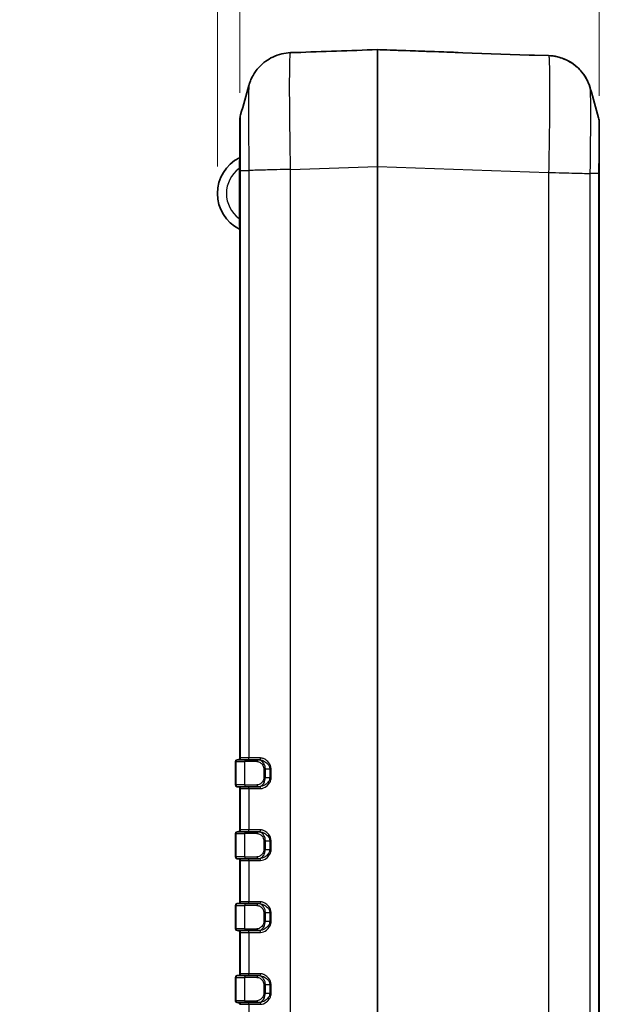
# Model space of a CAD drawing. Units: millimetres. Extents: x 0 to 5875, y 0 to 562.
# Drawn here: x 867 to 931, y 313 to 423 of the extents above; entities that cross this region are included whole.
import ezdxf

# ---------------------------------------------------------------- set-up
doc = ezdxf.new("R2010")
doc.units = ezdxf.units.MM
doc.header["$LTSCALE"] = 2
doc.layers.get('Defpoints').update_dxf_attribs({"lineweight": 25})
for name, color, linetype, lineweight in [('Dimension (ISO)', 7, 'Continuous', 18), ('Visible (ISO)', 7, 'Continuous', 35), ('Visible Narrow (ISO)', 7, 'Continuous', 25)]:
    doc.layers.add(name, color=color, linetype=linetype, lineweight=lineweight)
doc.styles.add('Note Text (TK)', font='txt')
doc.dimstyles.new('Default - Method 1b (TK)', dxfattribs={"dimscale": 2, "dimtxt": 2.5, "dimasz": 2.5, "dimexe": 1, "dimexo": 1.5, "dimgap": 1, "dimtad": 1, "dimtoh": 1, "dimrnd": 1e-08, "dimdsep": 46, "dimtxsty": 'Note Text (TK)', "dimcen": 0.09, "dimdle": 5, "dimclrd": 100, "dimclre": 100, "dimclrt": 7, "dimadec": 1, "dimazin": 1, "dimtfac": 1, "dimtmove": 0, "dimatfit": 3, "dimfxl": 1, "dimtolj": 1, "dimlwd": -1, "dimlwe": -1, "dimarcsym": 0})

# ---------------------------------------------------------------- blocks, each defined once
blk = doc.blocks.new('_DotSmall')
at = {"color": 0, "linetype": 'ByBlock', "const_width": 0.5}
blk.add_lwpolyline([(-0.0625, 0, 1), (0.0625, 0, 1)], format="xyb", close=True, dxfattribs=at)
blk = doc.blocks.new('*D24')
at = {"layer": 'Defpoints', "color": 0}
for p in [(888.65, 444.2), (891.15, 411.38), (888.65, 403.19)]:
    blk.add_point(p, dxfattribs=at)
at = {"layer": 'Dimension (ISO)', "color": 100}
for p, q in [((888.65, 406.19), (888.65, 446.2)), ((891.15, 414.38), (891.15, 446.2)), ((883.65, 444.2), (866.64, 444.2)), ((891.15, 444.2), (888.65, 444.2)), ((891.15, 444.2), (896.15, 444.2))]:
    blk.add_line(p, q, dxfattribs=at)
blk.add_solid([(883.65, 445.03), (883.65, 443.37), (888.65, 444.2)], dxfattribs=at)
at = {"layer": 'Dimension (ISO)', "color": 100, "xscale": 5, "yscale": 5, "zscale": 5, "rotation": 180}
blk.add_blockref('_DotSmall', (891.15, 444.2), dxfattribs=at)
at = {"layer": 'Dimension (ISO)', "color": 7, "insert": (868.64, 448.7), "char_height": 5, "attachment_point": 4, "style": 'Note Text (TK)'}
blk.add_mtext('\\A1;2.5', dxfattribs=at)
blk = doc.blocks.new('*D25')
at = {"layer": 'Defpoints', "color": 0}
for p in [(891.15, 444.2), (891.15, 411.38), (931.15, 411.05)]:
    blk.add_point(p, dxfattribs=at)
at = {"layer": 'Dimension (ISO)', "color": 100}
for p, q in [((891.15, 414.38), (891.15, 446.2)), ((931.15, 414.05), (931.15, 446.2)), ((926.15, 444.2), (891.15, 444.2))]:
    blk.add_line(p, q, dxfattribs=at)
blk.add_solid([(926.15, 445.03), (926.15, 443.37), (931.15, 444.2)], dxfattribs=at)
at = {"layer": 'Dimension (ISO)', "color": 100, "xscale": 5, "yscale": 5, "zscale": 5, "rotation": 180}
blk.add_blockref('_DotSmall', (891.15, 444.2), dxfattribs=at)
at = {"layer": 'Dimension (ISO)', "color": 7, "insert": (907.79, 448.7), "char_height": 5, "attachment_point": 4, "style": 'Note Text (TK)'}
blk.add_mtext('\\A1;40', dxfattribs=at)

msp = doc.modelspace()

# ---------------------------------------------------------------- linework, layer by layer
at = {"layer": 'Visible (ISO)'}
for p, q in [((896.7716, 418.8544), (896.7716, 418.8544)), ((897.3473, 418.8679), (897.3473, 418.868)), ((925.5085, 418.5269), (923.9544, 418.5812)), ((891.1509, 411.3809), (891.1509, 405.7373)), ((931.1509, 405.4091), (931.1509, 411.0527)), ((891.1509, 405.7373), (891.1509, 340.3924)), ((931.1509, 261.9758), (931.1509, 405.4091)), ((890.6509, 339.9924), (890.6509, 337.3924)), ((890.8509, 340.1924), (890.9188, 340.1924)), ((891.8688, 340.1924), (890.9188, 340.1924)), ((891.8688, 340.1924), (893.1918, 340.1924)), ((893.3018, 340.1924), (893.1918, 340.1924)), ((890.9188, 337.1924), (890.8509, 337.1924)), ((890.9188, 337.1924), (891.8688, 337.1924)), ((891.1509, 336.9924), (891.1509, 332.3924)), ((893.1918, 337.1924), (891.8688, 337.1924)), ((893.1918, 337.1924), (893.3018, 337.1924)), ((890.6509, 331.9924), (890.6509, 329.3924)), ((890.8509, 332.1924), (890.9188, 332.1924)), ((891.8688, 332.1924), (890.9188, 332.1924)), ((891.8688, 332.1924), (893.1918, 332.1924)), ((893.3018, 332.1924), (893.1918, 332.1924)), ((890.9188, 329.1924), (890.8509, 329.1924)), ((890.9188, 329.1924), (891.8688, 329.1924)), ((891.1509, 328.9924), (891.1509, 324.3924)), ((893.1918, 329.1924), (891.8688, 329.1924)), ((893.1918, 329.1924), (893.3018, 329.1924)), ((890.6509, 323.9924), (890.6509, 321.3924)), ((890.8509, 324.1924), (890.9188, 324.1924)), ((891.8688, 324.1924), (890.9188, 324.1924)), ((891.8688, 324.1924), (893.1918, 324.1924)), ((893.3018, 324.1924), (893.1918, 324.1924)), ((890.9188, 321.1924), (890.8509, 321.1924)), ((890.9188, 321.1924), (891.8688, 321.1924)), ((891.1509, 320.9924), (891.1509, 316.3924)), ((893.1918, 321.1924), (891.8688, 321.1924)), ((893.1918, 321.1924), (893.3018, 321.1924)), ((890.6509, 315.9924), (890.6509, 313.3924)), ((890.8509, 316.1924), (890.9188, 316.1924)), ((891.8688, 316.1924), (890.9188, 316.1924)), ((891.8688, 316.1924), (893.1918, 316.1924)), ((893.3018, 316.1924), (893.1918, 316.1924)), ((890.9188, 313.1924), (890.8509, 313.1924)), ((890.9188, 313.1924), (891.8688, 313.1924)), ((893.1918, 313.1924), (891.8688, 313.1924)), ((893.1918, 313.1924), (893.3018, 313.1924))]:
    msp.add_line(p, q, dxfattribs=at)
for centre, radius, start, end in [((534.3377, -10161.4217), 10587.1553, 87.894237, 87.98575678), ((923.9509, 418.4812), 0.1, 88, 100.511093), ((893.1509, 411.3809), 2, 164.222638, 180), ((929.1509, 411.0527), 2, 0, 15.777362), ((893.1009, 403.1924), 4.45, 116.778942, 243.221058), ((891.0509, 407.2544), 0.1, 296.778942, 0), ((891.0509, 399.1304), 0.1, 0, 63.221058), ((890.8509, 339.9924), 0.2, 90, 180), ((890.9509, 340.3924), 0.2, 270, 0), ((890.8509, 337.3924), 0.2, 180, 270), ((890.9509, 336.9924), 0.2, 0, 90), ((890.8509, 331.9924), 0.2, 90, 180), ((890.9509, 332.3924), 0.2, 270, 0), ((890.8509, 329.3924), 0.2, 180, 270), ((890.9509, 328.9924), 0.2, 0, 90), ((890.9509, 324.3924), 0.2, 270, 0), ((890.8509, 323.9924), 0.2, 90, 180), ((890.8509, 321.3924), 0.2, 180, 270), ((890.9509, 320.9924), 0.2, 0, 90), ((890.8509, 315.9924), 0.2, 90, 180), ((890.9509, 316.3924), 0.2, 270, 0), ((890.8509, 313.3924), 0.2, 180, 270), ((890.9509, 312.9924), 0.2, 0, 90)]:
    msp.add_arc(centre, radius, start, end, dxfattribs=at)
msp.add_ellipse((909.5414, 406.2924), major_axis=(-369.636, -12.908), ratio=0.03514831, start_param=4.71953221, end_param=4.74415712, dxfattribs=at)
for points, knots in [([(892.1517, 415.2077), (892.1762, 415.2945), (892.2068, 415.3957), (892.296, 415.648), (892.3535, 415.7987), (892.5383, 416.1894), (892.6617, 416.4302), (893.1105, 417.0639), (893.4332, 417.4744), (894.4769, 418.2265), (895.0756, 418.5483), (896.1188, 418.7955), (896.4435, 418.8415), (896.7719, 418.8544)], [1.2255228359, 1.2255228359, 1.2255228359, 1.2255228359, 1.2313021017, 1.2313021017, 1.2370813676, 1.2370813676, 1.2428606334, 1.2428606334, 1.2486398993, 1.2486398993, 1.2527324616, 1.2527324616, 1.2544191651, 1.2544191651, 1.2544191651, 1.2544191651]), ([(897.3473, 418.868), (897.3005, 418.8663), (897.2531, 418.8648), (897.1613, 418.8622), (897.1171, 418.8611), (897.0332, 418.8592), (896.9935, 418.8585), (896.9219, 418.8573), (896.89, 418.8568), (896.8347, 418.8559), (896.8115, 418.8555), (896.7931, 418.855)], [0, 0, 0, 0, 0.01412224, 0.01412224, 0.0282444801, 0.0282444801, 0.0423667201, 0.0423667201, 0.0564889602, 0.0564889602, 0.0706112002, 0.0706112002, 0.0706112002, 0.0706112002]), ([(906.4509, 419.192), (906.4497, 419.192), (906.4486, 419.192), (906.4474, 419.192), (906.4474, 419.192), (906.4474, 419.192)], [0.000000647275, 0.000000647275, 0.000000647275, 0.000000647275, 0.000494151894, 0.000494151894, 0.000498777452, 0.000498777452, 0.000498777452, 0.000498777452]), ([(906.4544, 419.192), (906.4544, 419.192), (906.4544, 419.192), (906.4532, 419.192), (906.452, 419.192), (906.4509, 419.192)], [-0.000004625117, -0.000004625117, -0.000004625117, -0.000004625117, 0, 0, 0.000493458847, 0.000493458847, 0.000493458847, 0.000493458847]), ([(923.3545, 418.5841), (923.4165, 418.5818), (923.4791, 418.58), (923.5976, 418.5777), (923.6535, 418.577), (923.7544, 418.5766), (923.7985, 418.5769), (923.8715, 418.5778), (923.8998, 418.5784), (923.9268, 418.5793), (923.9334, 418.5796), (923.9381, 418.5799), (923.9391, 418.5799), (923.939, 418.5799)], [0.1617113761, 0.1617113761, 0.1617113761, 0.1617113761, 0.1804451005, 0.1804451005, 0.1991788248, 0.1991788248, 0.2179125491, 0.2179125491, 0.2366462734, 0.2366462734, 0.2454827703, 0.2454827703, 0.248787606, 0.248787606, 0.248787606, 0.248787606]), ([(930.15, 414.8795), (930.1256, 414.9664), (930.0949, 415.0677), (930.0055, 415.3205), (929.9478, 415.4715), (929.7624, 415.8631), (929.6386, 416.1046), (929.1876, 416.7403), (928.863, 417.1523), (927.8148, 417.9039), (927.2159, 418.2238), (926.1702, 418.4697), (925.841, 418.5153), (925.5085, 418.5269)], [1.2255228865, 1.2255228865, 1.2255228865, 1.2255228865, 1.2313094653, 1.2313094653, 1.2370960442, 1.2370960442, 1.242882623, 1.242882623, 1.2486692018, 1.2486692018, 1.2527486622, 1.2527486622, 1.2544557806, 1.2544557806, 1.2544557806, 1.2544557806]), ([(925.5085, 418.5269), (926.0417, 418.5083), (926.5636, 418.3999), (927.5156, 418.0605), (927.9277, 417.8234), (928.6854, 417.279), (928.9717, 416.9769), (929.4855, 416.3572), (929.6453, 416.0763), (929.8815, 415.6261), (929.9524, 415.4543), (930.0615, 415.169), (930.0979, 415.0559), (930.1352, 414.9315), (930.1429, 414.9048), (930.15, 414.8795)], [0.0064909981, 0.0064909981, 0.0064909981, 0.0064909981, 0.0092290369, 0.0092290369, 0.0122901585, 0.0122901585, 0.0163752471, 0.0163752471, 0.022161826, 0.022161826, 0.0279484048, 0.0279484048, 0.0337349836, 0.0337349836, 0.0354238922, 0.0354238922, 0.0354238922, 0.0354238922])]:
    msp.add_open_spline(points, degree=3, knots=knots, dxfattribs=at)
for points in [[(891.2262, 411.9247), (891.5352, 413.0184), (891.8436, 414.113), (892.1517, 415.2077)], [(930.15, 414.8795), (930.4582, 413.7847), (930.7665, 412.6902), (931.0755, 411.5965)]]:
    msp.add_open_spline(points, degree=3, dxfattribs=at)
at = {"layer": 'Visible Narrow (ISO)'}
for p, q in [((923.3545, 418.5839), (923.3545, 418.5841)), ((891.0509, 405.9673), (891.1509, 405.9673)), ((891.0509, 405.9673), (891.0509, 400.4175)), ((891.2263, 340.3924), (891.2263, 405.7358)), ((891.2263, 405.7358), (892.1574, 405.7358)), ((892.1575, 405.7358), (892.1575, 340.3924)), ((893.2263, 405.7812), (893.2263, 405.7825)), ((893.9267, 405.802), (893.9834, 405.802)), ((894.7523, 405.8214), (894.7523, 405.8203)), ((896.7932, 405.8631), (906.4474, 406.2002)), ((896.7944, 261.5217), (896.7944, 405.8631)), ((906.4544, 406.2002), (906.4474, 406.2002)), ((906.4474, 406.2002), (906.4474, 261.1846)), ((906.4544, 261.1846), (906.4544, 406.2002)), ((906.4544, 406.2002), (925.5074, 405.5349)), ((925.5074, 405.5348), (925.5074, 261.85)), ((930.1443, 261.9772), (930.1443, 405.4076)), ((931.0754, 405.4076), (930.1444, 405.4076)), ((931.0754, 405.4076), (931.0754, 261.9772)), ((891.1509, 400.4175), (891.0509, 400.4175)), ((890.7263, 339.9924), (890.6509, 339.9924)), ((890.7263, 337.3924), (890.7263, 339.9924)), ((890.7263, 339.9924), (891.6763, 339.9924)), ((891.2263, 340.3924), (891.1509, 340.3924)), ((892.1575, 340.3924), (891.2263, 340.3924)), ((893.0492, 339.9924), (891.6763, 339.9924)), ((891.6763, 339.9924), (891.6763, 337.3924)), ((893.4429, 340.3924), (892.1575, 340.3924)), ((893.8136, 339.1924), (893.9827, 339.1924)), ((893.8136, 339.1924), (893.8136, 338.1924)), ((893.9827, 339.1924), (894.4683, 339.1924)), ((893.9827, 338.1924), (893.9827, 339.1924)), ((894.4683, 339.1924), (894.4683, 338.1924)), ((894.4683, 339.1924), (894.6168, 339.1924)), ((894.6168, 338.1924), (894.6168, 339.1924)), ((890.6509, 337.3924), (890.7263, 337.3924)), ((891.6763, 337.3924), (890.7263, 337.3924)), ((891.6763, 337.3924), (893.0492, 337.3924)), ((893.8136, 338.1924), (893.9827, 338.1924)), ((894.4683, 338.1924), (893.9827, 338.1924)), ((894.4683, 338.1924), (894.6168, 338.1924)), ((891.1509, 336.9924), (891.2263, 336.9924)), ((891.2263, 332.3924), (891.2263, 336.9924)), ((891.2263, 336.9924), (892.1575, 336.9924)), ((892.1575, 336.9924), (892.1575, 332.3924)), ((892.1575, 336.9924), (893.4429, 336.9924)), ((890.7263, 331.9924), (890.6509, 331.9924)), ((890.7263, 329.3924), (890.7263, 331.9924)), ((890.7263, 331.9924), (891.6763, 331.9924)), ((891.2263, 332.3924), (891.1509, 332.3924)), ((892.1575, 332.3924), (891.2263, 332.3924)), ((893.0492, 331.9924), (891.6763, 331.9924)), ((891.6763, 331.9924), (891.6763, 329.3924)), ((893.4429, 332.3924), (892.1575, 332.3924)), ((893.8136, 331.1924), (893.9827, 331.1924)), ((893.8136, 331.1924), (893.8136, 330.1924)), ((893.9827, 331.1924), (894.4683, 331.1924)), ((893.9827, 330.1924), (893.9827, 331.1924)), ((894.4683, 331.1924), (894.4683, 330.1924)), ((894.4683, 331.1924), (894.6168, 331.1924)), ((894.6168, 330.1924), (894.6168, 331.1924)), ((893.8136, 330.1924), (893.9827, 330.1924)), ((894.4683, 330.1924), (893.9827, 330.1924)), ((894.4683, 330.1924), (894.6168, 330.1924)), ((890.6509, 329.3924), (890.7263, 329.3924)), ((891.6763, 329.3924), (890.7263, 329.3924)), ((891.1509, 328.9924), (891.2263, 328.9924)), ((891.2263, 324.3924), (891.2263, 328.9924)), ((891.2263, 328.9924), (892.1575, 328.9924)), ((891.6763, 329.3924), (893.0492, 329.3924)), ((892.1575, 328.9924), (892.1575, 324.3924)), ((892.1575, 328.9924), (893.4429, 328.9924)), ((891.2263, 324.3924), (891.1509, 324.3924)), ((892.1575, 324.3924), (891.2263, 324.3924)), ((893.4429, 324.3924), (892.1575, 324.3924)), ((890.7263, 323.9924), (890.6509, 323.9924)), ((890.7263, 321.3924), (890.7263, 323.9924)), ((890.7263, 323.9924), (891.6763, 323.9924)), ((893.0492, 323.9924), (891.6763, 323.9924)), ((891.6763, 323.9924), (891.6763, 321.3924)), ((893.8136, 323.1924), (893.9827, 323.1924)), ((893.8136, 323.1924), (893.8136, 322.1924)), ((893.9827, 323.1924), (894.4683, 323.1924)), ((893.9827, 322.1924), (893.9827, 323.1924)), ((894.4683, 323.1924), (894.4683, 322.1924)), ((894.4683, 323.1924), (894.6168, 323.1924)), ((894.6168, 322.1924), (894.6168, 323.1924)), ((893.8136, 322.1924), (893.9827, 322.1924)), ((894.4683, 322.1924), (893.9827, 322.1924)), ((894.4683, 322.1924), (894.6168, 322.1924)), ((890.6509, 321.3924), (890.7263, 321.3924)), ((891.6763, 321.3924), (890.7263, 321.3924)), ((891.1509, 320.9924), (891.2263, 320.9924)), ((891.2263, 316.3924), (891.2263, 320.9924)), ((891.2263, 320.9924), (892.1575, 320.9924)), ((891.6763, 321.3924), (893.0492, 321.3924)), ((892.1575, 320.9924), (892.1575, 316.3924)), ((892.1575, 320.9924), (893.4429, 320.9924)), ((890.7263, 315.9924), (890.6509, 315.9924)), ((890.7263, 313.3924), (890.7263, 315.9924)), ((890.7263, 315.9924), (891.6763, 315.9924)), ((891.2263, 316.3924), (891.1509, 316.3924)), ((892.1575, 316.3924), (891.2263, 316.3924)), ((893.0492, 315.9924), (891.6763, 315.9924)), ((891.6763, 315.9924), (891.6763, 313.3924)), ((893.4429, 316.3924), (892.1575, 316.3924)), ((893.8136, 315.1924), (893.9827, 315.1924)), ((893.8136, 315.1924), (893.8136, 314.1924)), ((893.9827, 315.1924), (894.4683, 315.1924)), ((893.9827, 314.1924), (893.9827, 315.1924)), ((894.4683, 315.1924), (894.4683, 314.1924)), ((894.4683, 315.1924), (894.6168, 315.1924)), ((894.6168, 314.1924), (894.6168, 315.1924)), ((890.6509, 313.3924), (890.7263, 313.3924)), ((891.6763, 313.3924), (890.7263, 313.3924)), ((891.6763, 313.3924), (893.0492, 313.3924)), ((893.8136, 314.1924), (893.9827, 314.1924)), ((894.4683, 314.1924), (893.9827, 314.1924)), ((894.4683, 314.1924), (894.6168, 314.1924)), ((891.1509, 312.9924), (891.2263, 312.9924)), ((891.2263, 312.9924), (892.1575, 312.9924)), ((892.1575, 312.9924), (892.1575, 308.3924)), ((892.1575, 312.9924), (893.4429, 312.9924))]:
    msp.add_line(p, q, dxfattribs=at)
msp.add_arc((893.1009, 403.1924), 3.45, 126.455829, 233.544171, dxfattribs=at)
for centre, major_axis, ratio, start_param, end_param in [((906.4509, 406.1845), (0.0035, -13.0078), 0.00026797, 3.14874302, 4.71117957), ((906.4509, 406.1845), (0.0035, 13.0078), 0.00026797, 4.71359767, 6.27603279), ((923.9509, 418.4808), (0.0989, 0.0147), 0.99996934, 1.38834479, 1.57079633), ((890.9188, 339.9924), (0, 0.2), 0.96228108, 0, 1.57079633), ((891.0339, 340.3924), (0, -0.2), 0.96228108, 0, 1.57079633), ((891.8688, 339.9924), (0, 0.2), 0.96228108, 0, 1.57079633), ((891.965, 340.3924), (0, -0.2), 0.96228108, 0, 1.57079633), ((893.1918, 339.9924), (0, 0.2), 0.71266589, 0, 1.57079633), ((893.3018, 340.3924), (0, -0.2), 0.70519988, 0, 1.57079633), ((890.9188, 337.3924), (0, -0.2), 0.96228108, 4.71238898, 6.28318531), ((891.8688, 337.3924), (0, -0.2), 0.96228108, 4.71238898, 6.28318531), ((893.1918, 337.3924), (0, -0.2), 0.71266589, 4.71238898, 6.28318531), ((891.0339, 336.9924), (0, 0.2), 0.96228108, 4.71238898, 6.28318531), ((891.965, 336.9924), (0, 0.2), 0.96228108, 4.71238898, 6.28318531), ((893.3018, 336.9924), (0, 0.2), 0.70519988, 4.71238898, 6.28318531), ((890.9188, 331.9924), (0, 0.2), 0.96228108, 0, 1.57079633), ((891.0339, 332.3924), (0, -0.2), 0.96228108, 0, 1.57079633), ((891.8688, 331.9924), (0, 0.2), 0.96228108, 0, 1.57079633), ((891.965, 332.3924), (0, -0.2), 0.96228108, 0, 1.57079633), ((893.1918, 331.9924), (0, 0.2), 0.71266589, 0, 1.57079633), ((893.3018, 332.3924), (0, -0.2), 0.70519988, 0, 1.57079633), ((890.9188, 329.3924), (0, -0.2), 0.96228108, 4.71238898, 6.28318531), ((891.0339, 328.9924), (0, 0.2), 0.96228108, 4.71238898, 6.28318531), ((891.8688, 329.3924), (0, -0.2), 0.96228108, 4.71238898, 6.28318531), ((891.965, 328.9924), (0, 0.2), 0.96228108, 4.71238898, 6.28318531), ((893.1918, 329.3924), (0, -0.2), 0.71266589, 4.71238898, 6.28318531), ((893.3018, 328.9924), (0, 0.2), 0.70519988, 4.71238898, 6.28318531), ((891.0339, 324.3924), (0, -0.2), 0.96228108, 0, 1.57079633), ((891.965, 324.3924), (0, -0.2), 0.96228108, 0, 1.57079633), ((893.3018, 324.3924), (0, -0.2), 0.70519988, 0, 1.57079633), ((890.9188, 323.9924), (0, 0.2), 0.96228108, 0, 1.57079633), ((891.8688, 323.9924), (0, 0.2), 0.96228108, 0, 1.57079633), ((893.1918, 323.9924), (0, 0.2), 0.71266589, 0, 1.57079633), ((890.9188, 321.3924), (0, -0.2), 0.96228108, 4.71238898, 6.28318531), ((891.0339, 320.9924), (0, 0.2), 0.96228108, 4.71238898, 6.28318531), ((891.8688, 321.3924), (0, -0.2), 0.96228108, 4.71238898, 6.28318531), ((891.965, 320.9924), (0, 0.2), 0.96228108, 4.71238898, 6.28318531), ((893.1918, 321.3924), (0, -0.2), 0.71266589, 4.71238898, 6.28318531), ((893.3018, 320.9924), (0, 0.2), 0.70519988, 4.71238898, 6.28318531), ((890.9188, 315.9924), (0, 0.2), 0.96228108, 0, 1.57079633), ((891.0339, 316.3924), (0, -0.2), 0.96228108, 0, 1.57079633), ((891.8688, 315.9924), (0, 0.2), 0.96228108, 0, 1.57079633), ((891.965, 316.3924), (0, -0.2), 0.96228108, 0, 1.57079633), ((893.1918, 315.9924), (0, 0.2), 0.71266589, 0, 1.57079633), ((893.3018, 316.3924), (0, -0.2), 0.70519988, 0, 1.57079633), ((890.9188, 313.3924), (0, -0.2), 0.96228108, 4.71238898, 6.28318531), ((891.8688, 313.3924), (0, -0.2), 0.96228108, 4.71238898, 6.28318531), ((893.1918, 313.3924), (0, -0.2), 0.71266589, 4.71238898, 6.28318531), ((891.0339, 312.9924), (0, 0.2), 0.96228108, 4.71238898, 6.28318531), ((891.965, 312.9924), (0, 0.2), 0.96228108, 4.71238898, 6.28318531), ((893.3018, 312.9924), (0, 0.2), 0.70519988, 4.71238898, 6.28318531)]:
    msp.add_ellipse(centre, major_axis=major_axis, ratio=ratio, start_param=start_param, end_param=end_param, dxfattribs=at)
for points, knots in [([(896.7932, 405.8631), (896.77, 407.0236), (896.7497, 408.1966), (896.7142, 410.651), (896.7005, 411.9081), (896.688, 413.7738), (896.6856, 414.4434), (896.6856, 415.349), (896.6862, 415.6373), (896.6893, 416.3459), (896.6928, 416.7411), (896.7058, 417.6427), (896.7174, 418.0714), (896.7489, 418.6857), (896.769, 418.8489), (896.7921, 418.855)], [0.00649208, 0.00649208, 0.00649208, 0.00649208, 0.22066568, 0.22066568, 0.47285502, 0.47285502, 0.63047336, 0.63047336, 0.70928253, 0.70928253, 0.8353772, 0.8353772, 1.03712868, 1.03712868, 1.2509455, 1.2509455, 1.2509455, 1.2509455]), ([(896.7719, 418.8544), (896.7748, 418.8545), (896.778, 418.8546), (896.7848, 418.8548), (896.7883, 418.8549), (896.7921, 418.855)], [-0.00595262349, -0.00595262349, -0.00595262349, -0.00595262349, -0.00291025368, -0.00291025368, 0, 0, 0, 0]), ([(896.7921, 418.855), (896.8237, 418.8558), (896.8718, 418.8564), (896.9868, 418.8583), (897.0522, 418.8595), (897.1657, 418.8622), (897.2119, 418.8635), (897.2883, 418.8659), (897.3179, 418.8669), (897.3473, 418.8679)], [-0.0706112002, -0.0706112002, -0.0706112002, -0.0706112002, -0.0455442241, -0.0455442241, -0.0229486401, -0.0229486401, -0.0088264, -0.0088264, 0, 0, 0, 0]), ([(906.4544, 419.192), (907.2198, 419.165), (907.9851, 419.138), (911.1657, 419.0255), (913.5809, 418.9392), (917.5055, 418.7976), (919.0149, 418.7428), (921.4678, 418.6532), (922.4112, 418.6186), (923.3545, 418.5839)], [0.57455053, 0.57455053, 0.57455053, 0.57455053, 0.80430347, 0.80430347, 1.52930942, 1.52930942, 1.98243813, 1.98243813, 2.26564358, 2.26564358, 2.26564358, 2.26564358]), ([(923.3545, 418.5839), (923.3715, 418.5833), (923.3885, 418.5827), (923.4056, 418.5822), (923.545, 418.5777), (923.6806, 418.5763), (923.779, 418.5767), (923.8469, 418.577), (923.8985, 418.578), (923.9273, 418.579), (923.9452, 418.5797), (923.9544, 418.5803), (923.9544, 418.5808)], [0.1617113761, 0.1617113761, 0.1617113761, 0.1617113761, 0.1668078104, 0.1668078104, 0.1668078104, 0.2085806331, 0.2085806331, 0.2085806331, 0.2373802421, 0.2373802421, 0.2373802421, 0.2553799978, 0.2553799978, 0.2553799978, 0.2553799978]), ([(925.5085, 418.5269), (925.5317, 418.5259), (925.552, 418.3675), (925.5875, 417.6877), (925.6012, 417.1135), (925.6137, 415.872), (925.6161, 415.3226), (925.6161, 414.417), (925.6155, 414.0988), (925.6124, 413.2342), (925.6089, 412.6651), (925.596, 411.1177), (925.5843, 410.1057), (925.5526, 407.9029), (925.5321, 406.7124), (925.5085, 405.5348)], [0.00649208, 0.00649208, 0.00649208, 0.00649208, 0.22066569, 0.22066569, 0.47285504, 0.47285504, 0.63047339, 0.63047339, 0.70928256, 0.70928256, 0.83537724, 0.83537724, 1.03712873, 1.03712873, 1.25445578, 1.25445578, 1.25445578, 1.25445578]), ([(892.1517, 415.2076), (892.142, 415.1726), (892.1334, 415.0506), (892.1189, 414.6234), (892.1131, 414.31), (892.1068, 413.6558), (892.1051, 413.3698), (892.1035, 412.8581), (892.1032, 412.6501), (892.1032, 411.9974), (892.1044, 411.5154), (892.1105, 410.1727), (892.1173, 409.2685), (892.135, 407.4747), (892.1454, 406.6011), (892.1574, 405.7358)], [-1.22552284, -1.22552284, -1.22552284, -1.22552284, -1.03712868, -1.03712868, -0.8353772, -0.8353772, -0.70928253, -0.70928253, -0.63047336, -0.63047336, -0.47285502, -0.47285502, -0.22066568, -0.22066568, 0, 0, 0, 0]), ([(930.1444, 405.4076), (930.1565, 406.2852), (930.167, 407.1714), (930.1754, 408.0194), (930.1829, 408.7837), (930.1886, 409.512), (930.1925, 410.1972), (930.195, 410.6255), (930.1967, 411.035), (930.1976, 411.4181), (930.1982, 411.6575), (930.1985, 411.8867), (930.1985, 412.1043), (930.1985, 412.5394), (930.1973, 412.9361), (930.195, 413.2819), (930.1912, 413.8351), (930.1845, 414.2539), (930.175, 414.5263), (930.1681, 414.7264), (930.1596, 414.8449), (930.15, 414.8794)], [-1.26094678, -1.26094678, -1.26094678, -1.26094678, -1.03712873, -1.03712873, -1.03712873, -0.83537724, -0.83537724, -0.83537724, -0.70928256, -0.70928256, -0.70928256, -0.63047339, -0.63047339, -0.63047339, -0.47285504, -0.47285504, -0.47285504, -0.22066569, -0.22066569, -0.22066569, -0.03542389, -0.03542389, -0.03542389, -0.03542389]), ([(891.2263, 405.7358), (891.2247, 406.3083), (891.2233, 406.8865), (891.2222, 407.4396), (891.2213, 407.9381), (891.2205, 408.413), (891.22, 408.86), (891.2197, 409.1394), (891.2195, 409.4065), (891.2194, 409.6564), (891.2193, 409.8126), (891.2193, 409.9622), (891.2193, 410.1041), (891.2193, 410.388), (891.2194, 410.6469), (891.2197, 410.8726), (891.2202, 411.2338), (891.2211, 411.5074), (891.2223, 411.6856), (891.2233, 411.8386), (891.2247, 411.9192), (891.2262, 411.9247)], [-0.882099312, -0.882099312, -0.882099312, -0.882099312, -0.725526684, -0.725526684, -0.725526684, -0.584390794, -0.584390794, -0.584390794, -0.496180863, -0.496180863, -0.496180863, -0.441049656, -0.441049656, -0.441049656, -0.330787242, -0.330787242, -0.330787242, -0.15436738, -0.15436738, -0.15436738, -0.002956048, -0.002956048, -0.002956048, -0.002956048]), ([(931.0755, 411.5965), (931.0771, 411.5909), (931.0784, 411.508), (931.0795, 411.3506), (931.0805, 411.2061), (931.0812, 411.0013), (931.0817, 410.7384), (931.082, 410.5741), (931.0823, 410.3874), (931.0824, 410.182), (931.0824, 410.0536), (931.0825, 409.9178), (931.0825, 409.7759), (931.0825, 409.4919), (931.0823, 409.1775), (931.082, 408.8407), (931.0815, 408.3017), (931.0807, 407.7119), (931.0795, 407.0879), (931.0784, 406.542), (931.077, 405.972), (931.0754, 405.4076)], [-0.8791433, -0.8791433, -0.8791433, -0.8791433, -0.725526717, -0.725526717, -0.725526717, -0.584390821, -0.584390821, -0.584390821, -0.496180886, -0.496180886, -0.496180886, -0.441049676, -0.441049676, -0.441049676, -0.330787257, -0.330787257, -0.330787257, -0.154367387, -0.154367387, -0.154367387, 0, 0, 0, 0]), ([(891.0959, 407.1652), (891.0959, 407.1652), (891.0957, 407.1564), (891.0943, 407.1115), (891.0928, 407.0626), (891.0873, 406.8896), (891.0823, 406.7396), (891.0691, 406.3856), (891.0605, 406.1762), (891.0509, 405.9673)], [0, 0, 0, 0, 0.02344738, 0.02344738, 0.060963187, 0.060963187, 0.12098848, 0.12098848, 0.187579038, 0.187579038, 0.187579038, 0.187579038]), ([(891.1509, 405.7373), (891.1509, 405.7373), (891.1509, 405.7373), (891.1509, 405.7373), (891.151, 405.7372), (891.1514, 405.7372), (891.1517, 405.7372), (891.1529, 405.7371), (891.154, 405.737), (891.1588, 405.7368), (891.1635, 405.7367), (891.1824, 405.7363), (891.2013, 405.7361), (891.2263, 405.7358)], [-0.0551187075, -0.0551187075, -0.0551187075, -0.0551187075, -0.0548629156, -0.0548629156, -0.0516752907, -0.0516752907, -0.0482306761, -0.0482306761, -0.0413419689, -0.0413419689, -0.0275639899, -0.0275639899, 0, 0, 0, 0]), ([(896.7932, 405.8631), (896.2688, 405.8525), (895.7474, 405.8419), (895.2544, 405.8313), (894.7611, 405.8207), (894.2965, 405.8101), (893.8832, 405.7995), (893.47, 405.7889), (893.1083, 405.7783), (892.8159, 405.7677), (892.5235, 405.7571), (892.3003, 405.7465), (892.1575, 405.7358)], [0.000187284, 0.000187284, 0.000187284, 0.000187284, 0.250020248, 0.250020248, 0.250020248, 0.500040497, 0.500040497, 0.500040497, 0.750060745, 0.750060745, 0.750060745, 1.000080994, 1.000080994, 1.000080994, 1.000080994]), ([(925.5085, 405.5348), (926.0332, 405.5204), (926.555, 405.5061), (927.0481, 405.4925), (927.5413, 405.4789), (928.0059, 405.4661), (928.419, 405.4548), (928.8321, 405.4435), (929.1937, 405.4336), (929.4861, 405.4256), (929.7785, 405.4176), (930.0015, 405.4116), (930.1444, 405.4076)], [0, 0, 0, 0, 0.25000527, 0.25000527, 0.25000527, 0.50001053, 0.50001053, 0.50001053, 0.7500158, 0.7500158, 0.7500158, 1.00002107, 1.00002107, 1.00002107, 1.00002107]), ([(931.1509, 405.4091), (931.1509, 405.4091), (931.1509, 405.4091), (931.1509, 405.409), (931.1508, 405.409), (931.1504, 405.4089), (931.1501, 405.4089), (931.1489, 405.4088), (931.1477, 405.4087), (931.143, 405.4086), (931.1382, 405.4084), (931.1193, 405.4081), (931.1004, 405.4078), (931.0754, 405.4076)], [-0.0002557908, -0.0002557908, -0.0002557908, -0.0002557908, 0, 0, 0.0031876123, 0.0031876123, 0.0066322129, 0.0066322129, 0.0135208922, 0.0135208922, 0.0272988153, 0.0272988153, 0.0548626936, 0.0548626936, 0.0548626936, 0.0548626936]), ([(891.0509, 400.4175), (891.0605, 400.2086), (891.0691, 399.9993), (891.0823, 399.6452), (891.0873, 399.4953), (891.0928, 399.3222), (891.0943, 399.2733), (891.0957, 399.2284), (891.0959, 399.2197), (891.0959, 399.2197)], [0, 0, 0, 0, 0.066590559, 0.066590559, 0.126615851, 0.126615851, 0.164131658, 0.164131658, 0.187579038, 0.187579038, 0.187579038, 0.187579038]), ([(893.0492, 339.9924), (893.1679, 339.9924), (893.2931, 339.9541), (893.5143, 339.818), (893.6131, 339.7259), (893.735, 339.5356), (893.7721, 339.4527), (893.8066, 339.3079), (893.8136, 339.2498), (893.8136, 339.1924)], [0, 0, 0, 0, 0.048917005, 0.048917005, 0.093011207, 0.093011207, 0.120570083, 0.120570083, 0.13779438, 0.13779438, 0.13779438, 0.13779438]), ([(893.9827, 339.1924), (893.9827, 339.2642), (893.9756, 339.3368), (893.9401, 339.5177), (893.9021, 339.6213), (893.7767, 339.8592), (893.6749, 339.9744), (893.446, 340.1445), (893.3159, 340.1924), (893.1918, 340.1924)], [-0.13779438, -0.13779438, -0.13779438, -0.13779438, -0.120570083, -0.120570083, -0.093011207, -0.093011207, -0.048917005, -0.048917005, 0, 0, 0, 0]), ([(893.3018, 340.1924), (893.361, 340.1924), (893.4222, 340.1862), (893.5835, 340.1551), (893.6842, 340.1215), (893.9412, 340.001), (894.0963, 339.8944), (894.365, 339.6016), (894.4683, 339.4015), (894.4683, 339.1924)], [-0.212003855, -0.212003855, -0.212003855, -0.212003855, -0.185503373, -0.185503373, -0.143102602, -0.143102602, -0.075261368, -0.075261368, 0, 0, 0, 0]), ([(894.6168, 339.1924), (894.6168, 339.4433), (894.5139, 339.6834), (894.2451, 340.0348), (894.0896, 340.1627), (893.8306, 340.3073), (893.7288, 340.3476), (893.5653, 340.385), (893.5031, 340.3924), (893.4429, 340.3924)], [0, 0, 0, 0, 0.075261368, 0.075261368, 0.143102602, 0.143102602, 0.185503373, 0.185503373, 0.212003855, 0.212003855, 0.212003855, 0.212003855]), ([(893.8136, 338.1924), (893.8136, 338.0295), (893.7553, 337.8701), (893.5875, 337.6318), (893.4864, 337.5447), (893.3138, 337.4479), (893.2453, 337.4215), (893.1337, 337.3972), (893.091, 337.3924), (893.0492, 337.3924)], [0, 0, 0, 0, 0.048866019, 0.048866019, 0.092914262, 0.092914262, 0.120444414, 0.120444414, 0.137650759, 0.137650759, 0.137650759, 0.137650759]), ([(893.1918, 337.1924), (893.2354, 337.1924), (893.28, 337.1984), (893.3962, 337.2287), (893.4674, 337.2618), (893.6461, 337.3827), (893.7504, 337.4917), (893.923, 337.7895), (893.9827, 337.9888), (893.9827, 338.1924)], [-0.137650759, -0.137650759, -0.137650759, -0.137650759, -0.120444414, -0.120444414, -0.092914262, -0.092914262, -0.048866019, -0.048866019, 0, 0, 0, 0]), ([(894.4683, 338.1924), (894.4683, 338.1299), (894.4595, 338.0674), (894.4161, 337.9098), (894.3695, 337.819), (894.2185, 337.6066), (894.0976, 337.4988), (893.7545, 337.2724), (893.516, 337.1924), (893.3018, 337.1924)], [-0.212037127, -0.212037127, -0.212037127, -0.212037127, -0.189539891, -0.189539891, -0.153544315, -0.153544315, -0.095951392, -0.095951392, 0, 0, 0, 0]), ([(893.4429, 336.9924), (893.6609, 336.9924), (893.9017, 337.0884), (894.2464, 337.3601), (894.3674, 337.4894), (894.5182, 337.7443), (894.5647, 337.8533), (894.6081, 338.0424), (894.6168, 338.1174), (894.6168, 338.1924)], [0, 0, 0, 0, 0.095951392, 0.095951392, 0.153544315, 0.153544315, 0.189539891, 0.189539891, 0.212037127, 0.212037127, 0.212037127, 0.212037127]), ([(893.0492, 331.9924), (893.1679, 331.9924), (893.2931, 331.9541), (893.5143, 331.818), (893.6131, 331.7259), (893.735, 331.5356), (893.7721, 331.4527), (893.8066, 331.3079), (893.8136, 331.2498), (893.8136, 331.1924)], [0, 0, 0, 0, 0.048917005, 0.048917005, 0.093011207, 0.093011207, 0.120570083, 0.120570083, 0.13779438, 0.13779438, 0.13779438, 0.13779438]), ([(893.9827, 331.1924), (893.9827, 331.2642), (893.9756, 331.3368), (893.9401, 331.5177), (893.9021, 331.6213), (893.7767, 331.8592), (893.6749, 331.9744), (893.446, 332.1445), (893.3159, 332.1924), (893.1918, 332.1924)], [-0.13779438, -0.13779438, -0.13779438, -0.13779438, -0.120570083, -0.120570083, -0.093011207, -0.093011207, -0.048917005, -0.048917005, 0, 0, 0, 0]), ([(893.3018, 332.1924), (893.361, 332.1924), (893.4222, 332.1862), (893.5835, 332.1551), (893.6842, 332.1215), (893.9412, 332.001), (894.0963, 331.8944), (894.365, 331.6016), (894.4683, 331.4015), (894.4683, 331.1924)], [-0.212003855, -0.212003855, -0.212003855, -0.212003855, -0.185503373, -0.185503373, -0.143102602, -0.143102602, -0.075261368, -0.075261368, 0, 0, 0, 0]), ([(894.6168, 331.1924), (894.6168, 331.4433), (894.5139, 331.6834), (894.2451, 332.0348), (894.0896, 332.1627), (893.8306, 332.3073), (893.7288, 332.3476), (893.5653, 332.385), (893.5031, 332.3924), (893.4429, 332.3924)], [0, 0, 0, 0, 0.075261368, 0.075261368, 0.143102602, 0.143102602, 0.185503373, 0.185503373, 0.212003855, 0.212003855, 0.212003855, 0.212003855]), ([(893.8136, 330.1924), (893.8136, 330.0295), (893.7553, 329.8701), (893.5875, 329.6318), (893.4864, 329.5447), (893.3138, 329.4479), (893.2453, 329.4215), (893.1337, 329.3972), (893.091, 329.3924), (893.0492, 329.3924)], [0, 0, 0, 0, 0.048866019, 0.048866019, 0.092914262, 0.092914262, 0.120444414, 0.120444414, 0.137650759, 0.137650759, 0.137650759, 0.137650759]), ([(893.1918, 329.1924), (893.2354, 329.1924), (893.28, 329.1984), (893.3962, 329.2287), (893.4674, 329.2618), (893.6461, 329.3827), (893.7504, 329.4917), (893.923, 329.7895), (893.9827, 329.9888), (893.9827, 330.1924)], [-0.137650759, -0.137650759, -0.137650759, -0.137650759, -0.120444414, -0.120444414, -0.092914262, -0.092914262, -0.048866019, -0.048866019, 0, 0, 0, 0]), ([(894.4683, 330.1924), (894.4683, 330.1299), (894.4595, 330.0674), (894.4161, 329.9098), (894.3695, 329.819), (894.2185, 329.6066), (894.0976, 329.4988), (893.7545, 329.2724), (893.516, 329.1924), (893.3018, 329.1924)], [-0.212037127, -0.212037127, -0.212037127, -0.212037127, -0.189539891, -0.189539891, -0.153544315, -0.153544315, -0.095951392, -0.095951392, 0, 0, 0, 0]), ([(893.4429, 328.9924), (893.6609, 328.9924), (893.9017, 329.0884), (894.2464, 329.3601), (894.3674, 329.4894), (894.5182, 329.7443), (894.5647, 329.8533), (894.6081, 330.0424), (894.6168, 330.1174), (894.6168, 330.1924)], [0, 0, 0, 0, 0.095951392, 0.095951392, 0.153544315, 0.153544315, 0.189539891, 0.189539891, 0.212037127, 0.212037127, 0.212037127, 0.212037127]), ([(894.6168, 323.1924), (894.6168, 323.4433), (894.5139, 323.6834), (894.2451, 324.0348), (894.0896, 324.1627), (893.8306, 324.3073), (893.7288, 324.3476), (893.5653, 324.385), (893.5031, 324.3924), (893.4429, 324.3924)], [0, 0, 0, 0, 0.075261368, 0.075261368, 0.143102602, 0.143102602, 0.185503373, 0.185503373, 0.212003855, 0.212003855, 0.212003855, 0.212003855]), ([(893.0492, 323.9924), (893.1679, 323.9924), (893.2931, 323.9541), (893.5143, 323.818), (893.6131, 323.7259), (893.735, 323.5356), (893.7721, 323.4527), (893.8066, 323.3079), (893.8136, 323.2498), (893.8136, 323.1924)], [0, 0, 0, 0, 0.048917005, 0.048917005, 0.093011207, 0.093011207, 0.120570083, 0.120570083, 0.13779438, 0.13779438, 0.13779438, 0.13779438]), ([(893.9827, 323.1924), (893.9827, 323.2642), (893.9756, 323.3368), (893.9401, 323.5177), (893.9021, 323.6213), (893.7767, 323.8592), (893.6749, 323.9744), (893.446, 324.1445), (893.3159, 324.1924), (893.1918, 324.1924)], [-0.13779438, -0.13779438, -0.13779438, -0.13779438, -0.120570083, -0.120570083, -0.093011207, -0.093011207, -0.048917005, -0.048917005, 0, 0, 0, 0]), ([(893.3018, 324.1924), (893.361, 324.1924), (893.4222, 324.1862), (893.5835, 324.1551), (893.6842, 324.1215), (893.9412, 324.001), (894.0963, 323.8944), (894.365, 323.6016), (894.4683, 323.4015), (894.4683, 323.1924)], [-0.212003855, -0.212003855, -0.212003855, -0.212003855, -0.185503373, -0.185503373, -0.143102602, -0.143102602, -0.075261368, -0.075261368, 0, 0, 0, 0]), ([(893.8136, 322.1924), (893.8136, 322.0295), (893.7553, 321.8701), (893.5875, 321.6318), (893.4864, 321.5447), (893.3138, 321.4479), (893.2453, 321.4215), (893.1337, 321.3972), (893.091, 321.3924), (893.0492, 321.3924)], [0, 0, 0, 0, 0.048866019, 0.048866019, 0.092914262, 0.092914262, 0.120444414, 0.120444414, 0.137650759, 0.137650759, 0.137650759, 0.137650759]), ([(893.1918, 321.1924), (893.2354, 321.1924), (893.28, 321.1984), (893.3962, 321.2287), (893.4674, 321.2618), (893.6461, 321.3827), (893.7504, 321.4917), (893.923, 321.7895), (893.9827, 321.9888), (893.9827, 322.1924)], [-0.137650759, -0.137650759, -0.137650759, -0.137650759, -0.120444414, -0.120444414, -0.092914262, -0.092914262, -0.048866019, -0.048866019, 0, 0, 0, 0]), ([(894.4683, 322.1924), (894.4683, 322.1299), (894.4595, 322.0674), (894.4161, 321.9098), (894.3695, 321.819), (894.2185, 321.6066), (894.0976, 321.4988), (893.7545, 321.2724), (893.516, 321.1924), (893.3018, 321.1924)], [-0.212037127, -0.212037127, -0.212037127, -0.212037127, -0.189539891, -0.189539891, -0.153544315, -0.153544315, -0.095951392, -0.095951392, 0, 0, 0, 0]), ([(893.4429, 320.9924), (893.6609, 320.9924), (893.9017, 321.0884), (894.2464, 321.3601), (894.3674, 321.4894), (894.5182, 321.7443), (894.5647, 321.8533), (894.6081, 322.0424), (894.6168, 322.1174), (894.6168, 322.1924)], [0, 0, 0, 0, 0.095951392, 0.095951392, 0.153544315, 0.153544315, 0.189539891, 0.189539891, 0.212037127, 0.212037127, 0.212037127, 0.212037127]), ([(893.0492, 315.9924), (893.1679, 315.9924), (893.2931, 315.9541), (893.5143, 315.818), (893.6131, 315.7259), (893.735, 315.5356), (893.7721, 315.4527), (893.8066, 315.3079), (893.8136, 315.2498), (893.8136, 315.1924)], [0, 0, 0, 0, 0.048917005, 0.048917005, 0.093011207, 0.093011207, 0.120570083, 0.120570083, 0.13779438, 0.13779438, 0.13779438, 0.13779438]), ([(893.9827, 315.1924), (893.9827, 315.2642), (893.9756, 315.3368), (893.9401, 315.5177), (893.9021, 315.6213), (893.7767, 315.8592), (893.6749, 315.9744), (893.446, 316.1445), (893.3159, 316.1924), (893.1918, 316.1924)], [-0.13779438, -0.13779438, -0.13779438, -0.13779438, -0.120570083, -0.120570083, -0.093011207, -0.093011207, -0.048917005, -0.048917005, 0, 0, 0, 0]), ([(893.3018, 316.1924), (893.361, 316.1924), (893.4222, 316.1862), (893.5835, 316.1551), (893.6842, 316.1215), (893.9412, 316.001), (894.0963, 315.8944), (894.365, 315.6016), (894.4683, 315.4015), (894.4683, 315.1924)], [-0.212003855, -0.212003855, -0.212003855, -0.212003855, -0.185503373, -0.185503373, -0.143102602, -0.143102602, -0.075261368, -0.075261368, 0, 0, 0, 0]), ([(894.6168, 315.1924), (894.6168, 315.4433), (894.5139, 315.6834), (894.2451, 316.0348), (894.0896, 316.1627), (893.8306, 316.3073), (893.7288, 316.3476), (893.5653, 316.385), (893.5031, 316.3924), (893.4429, 316.3924)], [0, 0, 0, 0, 0.075261368, 0.075261368, 0.143102602, 0.143102602, 0.185503373, 0.185503373, 0.212003855, 0.212003855, 0.212003855, 0.212003855]), ([(893.8136, 314.1924), (893.8136, 314.0295), (893.7553, 313.8701), (893.5875, 313.6318), (893.4864, 313.5447), (893.3138, 313.4479), (893.2453, 313.4215), (893.1337, 313.3972), (893.091, 313.3924), (893.0492, 313.3924)], [0, 0, 0, 0, 0.048866019, 0.048866019, 0.092914262, 0.092914262, 0.120444414, 0.120444414, 0.137650759, 0.137650759, 0.137650759, 0.137650759]), ([(893.1918, 313.1924), (893.2354, 313.1924), (893.28, 313.1984), (893.3962, 313.2287), (893.4674, 313.2618), (893.6461, 313.3827), (893.7504, 313.4917), (893.923, 313.7895), (893.9827, 313.9888), (893.9827, 314.1924)], [-0.137650759, -0.137650759, -0.137650759, -0.137650759, -0.120444414, -0.120444414, -0.092914262, -0.092914262, -0.048866019, -0.048866019, 0, 0, 0, 0]), ([(894.4683, 314.1924), (894.4683, 314.1299), (894.4595, 314.0674), (894.4161, 313.9098), (894.3695, 313.819), (894.2185, 313.6066), (894.0976, 313.4988), (893.7545, 313.2724), (893.516, 313.1924), (893.3018, 313.1924)], [-0.212037127, -0.212037127, -0.212037127, -0.212037127, -0.189539891, -0.189539891, -0.153544315, -0.153544315, -0.095951392, -0.095951392, 0, 0, 0, 0]), ([(893.4429, 312.9924), (893.6609, 312.9924), (893.9017, 313.0884), (894.2464, 313.3601), (894.3674, 313.4894), (894.5182, 313.7443), (894.5647, 313.8533), (894.6081, 314.0424), (894.6168, 314.1174), (894.6168, 314.1924)], [0, 0, 0, 0, 0.095951392, 0.095951392, 0.153544315, 0.153544315, 0.189539891, 0.189539891, 0.212037127, 0.212037127, 0.212037127, 0.212037127])]:
    msp.add_open_spline(points, degree=3, knots=knots, dxfattribs=at)
msp.add_open_spline([(923.9544, 418.5808), (923.9544, 418.581), (923.9544, 418.5812), (923.9544, 418.5812)], degree=3, dxfattribs=at)

# ---------------------------------------------------------------- dimensions: what is measured, and where the dimension line sits
at = {"layer": 'Dimension (ISO)', "color": 100}
for base, p1, p2, override, picture, middle in [((888.6509, 444.2002), (891.1509, 411.3809), (888.6509, 403.1924), {"dimgap": 1, "dimtoh": 0, "dimdec": 2, "dimblk1": 'DotSmall', "dimsah": 1, "dimdle": 0, "dimtol": 0, "dimlim": 0, "dimtp": 0, "dimtm": 0, "dimtdec": 2, "dimtofl": 1, "dimatfit": 1}, '*D24', (872.6452, 444.2002)), ((891.1509, 444.2002), (931.1509, 411.0526), (891.1509, 411.3809), {"dimgap": 1, "dimtoh": 0, "dimdec": 2, "dimblk2": 'DotSmall', "dimsah": 1, "dimdle": 0, "dimtol": 0, "dimlim": 0, "dimtp": 0, "dimtm": 0, "dimtdec": 2, "dimtofl": 0, "dimatfit": 1}, '*D25', (911.1709, 444.2002))]:
    dim = msp.add_linear_dim(base=base, p1=p1, p2=p2, dimstyle='Default - Method 1b (TK)', override=override, dxfattribs=at)
    dim.commit()
    dim.dimension.update_dxf_attribs({"geometry": picture, "text_midpoint": middle, "dimtype": 160})

doc.saveas('drawing.dxf')
